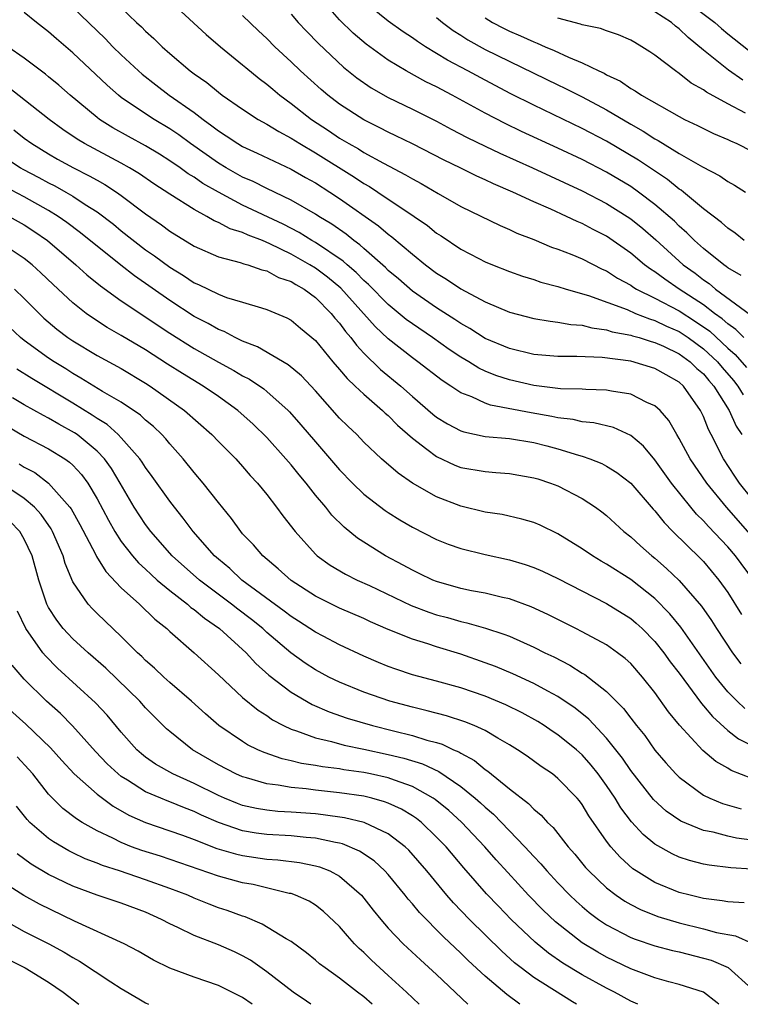
# Model space of a CAD drawing. Units: inches. Extents: x 2637000 to 2640000, y 1479000 to 1482000.
# Drawn here: x 2637131 to 2637190, y 1479000 to 1479081 of the extents above; entities that cross this region are included whole.
import ezdxf

# ---------------------------------------------------------------- set-up
doc = ezdxf.new("R2010")
doc.units = ezdxf.units.IN
doc.header["$MEASUREMENT"] = 0
doc.layers.add('LD26371479_2ft', color=220, linetype='Continuous')

msp = doc.modelspace()

# ---------------------------------------------------------------- linework, layer by layer
at = {"layer": 'LD26371479_2ft'}
for points, elevation in [([(2637141.85, 1479083.85), (2637146.004, 1479080.004), (2637147.166, 1479079), (2637149, 1479077.511), (2637149.269, 1479077.269), (2637150.373, 1479076.373), (2637151, 1479075.914), (2637151.483, 1479075.484), (2637152.07, 1479075), (2637153, 1479074.321), (2637154.677, 1479073), (2637156.082, 1479072.082), (2637157, 1479071.461), (2637157.771, 1479071), (2637158.563, 1479070.563), (2637159, 1479070.283), (2637160.613, 1479069.387), (2637162.437, 1479068.437), (2637163, 1479068.087), (2637163.716, 1479067.716), (2637165.117, 1479066.884), (2637167, 1479065.815), (2637170.244, 1479064.243), (2637171, 1479063.926), (2637171.624, 1479063.624), (2637173, 1479063.087), (2637174.47, 1479062.47), (2637175, 1479062.294), (2637176.154, 1479061.846), (2637177, 1479061.491), (2637178.658, 1479060.657), (2637179, 1479060.512), (2637179.912, 1479059.912), (2637181, 1479059.324), (2637181.184, 1479059.184), (2637181.49, 1479059), (2637183, 1479058.265), (2637185, 1479057.199), (2637186.342, 1479056.342), (2637187.521, 1479055.521), (2637189, 1479054.127), (2637189.613, 1479053.613), (2637190.541, 1479052.541)], 8234), ([(2637190.113, 1479060.113), (2637189, 1479060.766), (2637188.874, 1479060.874), (2637188.68, 1479061), (2637187, 1479062.356), (2637186.272, 1479063), (2637185.641, 1479063.641), (2637185, 1479064.197), (2637184.599, 1479064.599), (2637183, 1479065.987), (2637181.656, 1479067), (2637181, 1479067.457), (2637179, 1479068.656), (2637177, 1479069.694), (2637175, 1479070.636), (2637172.007, 1479072.007), (2637170.652, 1479072.653), (2637169, 1479073.503), (2637166.266, 1479075), (2637165, 1479075.675), (2637164.107, 1479076.107), (2637162.477, 1479077), (2637161, 1479077.892), (2637159.2, 1479079.2), (2637158.109, 1479080.109), (2637157, 1479081.208), (2637155.449, 1479083)], 8228), ([(2637185.311, 1479083), (2637187.94, 1479081), (2637188.494, 1479080.494), (2637189, 1479080.069), (2637190.721, 1479078.721)], 8216), ([(2637135, 1479082.234), (2637137.662, 1479079.662), (2637138.308, 1479079), (2637139, 1479078.33), (2637140.421, 1479077), (2637140.727, 1479076.727), (2637141.847, 1479075.847), (2637142.958, 1479075), (2637145, 1479073.563), (2637145.735, 1479073), (2637146.476, 1479072.477), (2637147, 1479072.055), (2637147.65, 1479071.65), (2637148.611, 1479071), (2637149, 1479070.77), (2637150.212, 1479070.212), (2637153, 1479068.891), (2637154.198, 1479068.198), (2637155, 1479067.759), (2637156.19, 1479067), (2637157, 1479066.463), (2637160.208, 1479064.208), (2637161, 1479063.528), (2637161.308, 1479063.308), (2637163, 1479061.871), (2637164.087, 1479061), (2637165, 1479060.316), (2637165.818, 1479059.818), (2637167, 1479059.018), (2637169, 1479057.958), (2637171, 1479057.098), (2637173, 1479056.579), (2637174.348, 1479056.348), (2637175, 1479056.287), (2637176.076, 1479056.075), (2637177, 1479056.022), (2637177.793, 1479055.793), (2637179, 1479055.651), (2637179.483, 1479055.483), (2637181, 1479055.205), (2637181.147, 1479055.147), (2637181.701, 1479055), (2637182.68, 1479054.68), (2637183, 1479054.607), (2637183.716, 1479054.284), (2637185, 1479053.662), (2637185.914, 1479053), (2637186.46, 1479052.46), (2637187, 1479051.999), (2637187.449, 1479051.449), (2637187.848, 1479051), (2637189.129, 1479049), (2637189.705, 1479047.705), (2637190.157, 1479047)], 8238), ([(2637139, 1479082.217), (2637140.262, 1479081), (2637140.65, 1479080.65), (2637141, 1479080.285), (2637141.681, 1479079.681), (2637142.361, 1479079), (2637143, 1479078.434), (2637144.681, 1479077), (2637145, 1479076.76), (2637146.039, 1479076.04), (2637147, 1479075.241), (2637147.323, 1479075), (2637149, 1479073.837), (2637150.289, 1479073), (2637151, 1479072.613), (2637151.991, 1479071.99), (2637153, 1479071.466), (2637153.71, 1479071), (2637155, 1479070.235), (2637158.226, 1479068.226), (2637159, 1479067.707), (2637159.455, 1479067.455), (2637160.157, 1479067), (2637163.143, 1479065), (2637164.235, 1479064.235), (2637165, 1479063.614), (2637165.382, 1479063.382), (2637167, 1479062.291), (2637168.481, 1479061.519), (2637169, 1479061.255), (2637169.61, 1479061), (2637171, 1479060.446), (2637172.065, 1479060.065), (2637173, 1479059.781), (2637173.581, 1479059.581), (2637175, 1479059.219), (2637175.69, 1479059), (2637177.516, 1479058.484), (2637180.695, 1479057.305), (2637181.397, 1479057), (2637182.545, 1479056.545), (2637183, 1479056.424), (2637183.95, 1479055.95), (2637185, 1479055.496), (2637185.743, 1479055), (2637187, 1479054.083), (2637188.148, 1479053), (2637188.53, 1479052.53), (2637189.468, 1479051.468), (2637189.846, 1479051), (2637190.28, 1479050.28)], 8236), ([(2637190.366, 1479063), (2637189.608, 1479063.608), (2637189, 1479064.016), (2637188.489, 1479064.489), (2637187, 1479065.619), (2637185.342, 1479067), (2637185.154, 1479067.154), (2637185, 1479067.243), (2637184.034, 1479068.034), (2637181.64, 1479069.64), (2637179, 1479071.201), (2637177, 1479072.258), (2637173, 1479074.176), (2637171.118, 1479075.118), (2637169, 1479076.224), (2637167.565, 1479077), (2637165.883, 1479077.884), (2637164.069, 1479079), (2637163.421, 1479079.421), (2637163, 1479079.731), (2637162.235, 1479080.235), (2637161, 1479081.101), (2637159, 1479082.719)], 8226), ([(2637191, 1479041.717), (2637189.971, 1479043), (2637189.58, 1479043.58), (2637188.665, 1479045), (2637187.642, 1479047), (2637187.415, 1479047.415), (2637187, 1479048.503), (2637186.762, 1479049), (2637185.35, 1479051), (2637185, 1479051.321), (2637183.92, 1479051.92), (2637183, 1479052.461), (2637181, 1479053.054), (2637178.643, 1479053.357), (2637176.567, 1479053.433), (2637175, 1479053.429), (2637173, 1479053.607), (2637171, 1479054.09), (2637169, 1479054.928), (2637167.745, 1479055.745), (2637167, 1479056.152), (2637166.499, 1479056.499), (2637165, 1479057.452), (2637163, 1479058.84), (2637161.851, 1479059.851), (2637161, 1479060.544), (2637160.777, 1479060.777), (2637159, 1479062.34), (2637158.661, 1479062.661), (2637158.169, 1479063), (2637157.527, 1479063.527), (2637156.351, 1479064.351), (2637155.277, 1479065), (2637155, 1479065.185), (2637153, 1479066.347), (2637151, 1479067.292), (2637149.866, 1479067.866), (2637149, 1479068.239), (2637147.634, 1479069), (2637147, 1479069.381), (2637144.71, 1479071), (2637143.731, 1479071.731), (2637143, 1479072.227), (2637141.705, 1479073), (2637141, 1479073.459), (2637139, 1479074.821), (2637138.77, 1479075), (2637137.825, 1479075.825), (2637135, 1479078.494), (2637133.648, 1479079.649), (2637133, 1479080.233), (2637132.002, 1479081), (2637131, 1479081.807)], 8240), ([(2637190.336, 1479055), (2637189.676, 1479055.676), (2637189, 1479056.129), (2637188.553, 1479056.553), (2637187.915, 1479057), (2637187, 1479057.704), (2637185.006, 1479059), (2637183.807, 1479059.807), (2637183, 1479060.414), (2637182.635, 1479060.635), (2637182.151, 1479061), (2637181, 1479061.976), (2637179, 1479063.361), (2637177.909, 1479063.908), (2637177, 1479064.404), (2637176.575, 1479064.575), (2637175.709, 1479065), (2637174.407, 1479065.593), (2637173, 1479066.204), (2637171.293, 1479067), (2637169.683, 1479067.683), (2637169, 1479068.016), (2637168.314, 1479068.314), (2637166.951, 1479069), (2637165.63, 1479069.631), (2637163, 1479070.973), (2637161.647, 1479071.648), (2637161, 1479071.949), (2637160.318, 1479072.318), (2637159, 1479072.972), (2637157, 1479074.265), (2637156.028, 1479075), (2637155.471, 1479075.471), (2637153.77, 1479077), (2637153, 1479077.75), (2637151.662, 1479079), (2637151, 1479079.671), (2637150.306, 1479080.306), (2637149, 1479081.585)], 8232), ([(2637153, 1479081.692), (2637153.587, 1479081), (2637154.267, 1479080.267), (2637155.249, 1479079.249), (2637157.315, 1479077.316), (2637158.427, 1479076.427), (2637159.609, 1479075.609), (2637161, 1479074.812), (2637163, 1479073.843), (2637165, 1479072.847), (2637166.196, 1479072.196), (2637167.511, 1479071.511), (2637169, 1479070.782), (2637170.204, 1479070.204), (2637172.896, 1479069), (2637177, 1479067.115), (2637179, 1479066.074), (2637180.704, 1479065), (2637181, 1479064.801), (2637181.997, 1479063.997), (2637183.059, 1479063.059), (2637185.32, 1479061), (2637186.305, 1479060.305), (2637187, 1479059.758), (2637187.46, 1479059.46), (2637187.994, 1479059), (2637190.877, 1479056.877)], 8230), ([(2637165, 1479081.402), (2637165.487, 1479081), (2637166.348, 1479080.347), (2637167, 1479079.942), (2637167.565, 1479079.565), (2637169, 1479078.777), (2637175, 1479075.847), (2637175.581, 1479075.581), (2637177, 1479074.852), (2637179, 1479073.797), (2637181, 1479072.621), (2637182.041, 1479072.041), (2637183, 1479071.409), (2637183.272, 1479071.272), (2637185, 1479070.191), (2637186.922, 1479069.078), (2637188.349, 1479068.349), (2637189, 1479067.89), (2637189.571, 1479067.571), (2637190.468, 1479067)], 8224), ([(2637169, 1479081.377), (2637169.615, 1479081), (2637170.52, 1479080.52), (2637171, 1479080.284), (2637171.908, 1479079.908), (2637173, 1479079.398), (2637173.299, 1479079.299), (2637173.956, 1479079), (2637174.694, 1479078.694), (2637175.866, 1479078.134), (2637177, 1479077.674), (2637178.37, 1479077), (2637178.806, 1479076.806), (2637179, 1479076.689), (2637180.15, 1479076.15), (2637181, 1479075.561), (2637181.365, 1479075.364), (2637181.88, 1479075), (2637185, 1479073.228), (2637185.442, 1479073), (2637186.504, 1479072.504), (2637187.833, 1479071.833), (2637189, 1479071.341), (2637189.221, 1479071.221), (2637189.74, 1479071), (2637191, 1479070.369)], 8222), ([(2637190.477, 1479073.523), (2637189, 1479074.278), (2637187.248, 1479075.248), (2637187, 1479075.446), (2637185.997, 1479075.997), (2637185, 1479076.792), (2637184.68, 1479077), (2637183, 1479078.298), (2637182.584, 1479078.584), (2637181.931, 1479079), (2637181.334, 1479079.334), (2637181, 1479079.543), (2637179.982, 1479079.982), (2637179, 1479080.298), (2637178.498, 1479080.498), (2637177, 1479080.815), (2637176.87, 1479080.87), (2637175, 1479081.353)], 8220), ([(2637190.239, 1479076.238), (2637189.058, 1479077.058), (2637187, 1479078.713), (2637185.744, 1479079.744), (2637185, 1479080.481), (2637184.697, 1479080.697), (2637184.364, 1479081), (2637183, 1479081.868)], 8218), ([(2637192.424, 1479037), (2637188.887, 1479041), (2637187.266, 1479043), (2637185.909, 1479045), (2637185, 1479046.69), (2637184.804, 1479047), (2637184.154, 1479048.154), (2637183.417, 1479049), (2637183, 1479049.38), (2637182.341, 1479049.659), (2637181, 1479050.334), (2637179.428, 1479050.573), (2637179, 1479050.668), (2637177.295, 1479050.705), (2637177, 1479050.733), (2637175.219, 1479050.782), (2637173, 1479051.045), (2637171, 1479051.508), (2637169.877, 1479051.877), (2637169, 1479052.236), (2637168.475, 1479052.475), (2637167.645, 1479053), (2637167, 1479053.384), (2637166.03, 1479054.03), (2637164.66, 1479055), (2637163, 1479056.127), (2637162.499, 1479056.499), (2637161, 1479057.735), (2637159.38, 1479059.38), (2637159, 1479059.71), (2637158.369, 1479060.369), (2637157.622, 1479061), (2637157.303, 1479061.303), (2637155, 1479062.834), (2637154.704, 1479063), (2637153.66, 1479063.66), (2637152.349, 1479064.348), (2637149, 1479065.938), (2637147, 1479066.985), (2637145.724, 1479067.724), (2637145, 1479068.229), (2637144.514, 1479068.514), (2637143.851, 1479069), (2637143, 1479069.592), (2637142.136, 1479070.136), (2637141, 1479070.822), (2637139.584, 1479071.584), (2637138.303, 1479072.303), (2637137.2, 1479073), (2637137, 1479073.152), (2637134.789, 1479075), (2637133.834, 1479075.834), (2637133, 1479076.521), (2637132.735, 1479076.736), (2637131, 1479078.04), (2637129.65, 1479079)], 8242), ([(2637191.114, 1479035), (2637189.642, 1479037), (2637189, 1479037.75), (2637187.411, 1479039.411), (2637187, 1479039.885), (2637186.433, 1479040.433), (2637185.961, 1479041), (2637184.368, 1479043), (2637183, 1479044.903), (2637182.042, 1479046.042), (2637181, 1479046.92), (2637179.574, 1479047.574), (2637177.97, 1479047.97), (2637177, 1479048.065), (2637176.244, 1479048.244), (2637175, 1479048.383), (2637174.495, 1479048.495), (2637172.781, 1479048.781), (2637169.433, 1479049.433), (2637169, 1479049.587), (2637167.899, 1479050.101), (2637167, 1479050.436), (2637166.165, 1479051), (2637165.45, 1479051.45), (2637163.452, 1479053), (2637163, 1479053.319), (2637161, 1479054.9), (2637159.917, 1479055.917), (2637157.09, 1479059.09), (2637155.997, 1479059.997), (2637155, 1479060.73), (2637154.556, 1479061), (2637153, 1479061.877), (2637151.255, 1479062.745), (2637150.65, 1479063), (2637149.451, 1479063.451), (2637149, 1479063.669), (2637147.979, 1479063.979), (2637147, 1479064.503), (2637146.646, 1479064.646), (2637146.055, 1479065), (2637145, 1479065.568), (2637143, 1479066.829), (2637141.688, 1479067.688), (2637140.502, 1479068.502), (2637139.679, 1479069), (2637139, 1479069.381), (2637135.96, 1479071), (2637135.364, 1479071.364), (2637134.174, 1479072.174), (2637133.05, 1479073), (2637129.664, 1479075.664)], 8244), ([(2637130.138, 1479072.138), (2637131, 1479071.444), (2637131.609, 1479071), (2637133, 1479070.147), (2637133.725, 1479069.724), (2637135.064, 1479069), (2637136.355, 1479068.355), (2637137, 1479067.98), (2637137.635, 1479067.635), (2637138.602, 1479067), (2637139, 1479066.716), (2637141, 1479065.202), (2637142.305, 1479064.305), (2637143, 1479063.782), (2637145, 1479062.55), (2637147, 1479061.657), (2637148.799, 1479061.201), (2637149.089, 1479061.089), (2637149.437, 1479061), (2637150.59, 1479060.59), (2637151, 1479060.504), (2637151.965, 1479059.965), (2637153, 1479059.622), (2637153.377, 1479059.377), (2637154.069, 1479059), (2637155, 1479058.32), (2637156.315, 1479057), (2637156.609, 1479056.609), (2637157, 1479056.183), (2637157.493, 1479055.493), (2637157.935, 1479055), (2637158.378, 1479054.379), (2637159, 1479053.726), (2637160.377, 1479052.377), (2637162.049, 1479051), (2637163, 1479050.15), (2637164.693, 1479048.693), (2637165, 1479048.449), (2637165.891, 1479047.891), (2637167, 1479047.312), (2637167.228, 1479047.228), (2637169, 1479046.855), (2637171, 1479046.663), (2637173, 1479046.344), (2637174.082, 1479046.082), (2637175, 1479045.833), (2637176.696, 1479045.304), (2637177, 1479045.227), (2637177.643, 1479045), (2637178.611, 1479044.611), (2637179, 1479044.404), (2637179.868, 1479043.868), (2637181, 1479042.985), (2637182.849, 1479040.849), (2637183, 1479040.7), (2637183.747, 1479039.747), (2637184.484, 1479039), (2637186.768, 1479036.768), (2637187, 1479036.522), (2637188.277, 1479035), (2637189, 1479033.974), (2637190.147, 1479032.147)], 8246), ([(2637129, 1479070.146), (2637130.688, 1479069), (2637130.883, 1479068.883), (2637132.197, 1479068.197), (2637133, 1479067.757), (2637133.509, 1479067.509), (2637134.415, 1479067), (2637135, 1479066.657), (2637136.017, 1479065.983), (2637137, 1479065.364), (2637138.346, 1479064.346), (2637139, 1479063.807), (2637141, 1479062.247), (2637141.741, 1479061.741), (2637143, 1479060.799), (2637144.127, 1479060.127), (2637145, 1479059.529), (2637145.376, 1479059.376), (2637147, 1479058.575), (2637147.684, 1479058.316), (2637149, 1479057.931), (2637150.546, 1479057.454), (2637151, 1479057.331), (2637152.642, 1479056.642), (2637153, 1479056.444), (2637153.773, 1479055.773), (2637155, 1479054.766), (2637156.448, 1479053), (2637157, 1479052.366), (2637157.613, 1479051.613), (2637158.29, 1479051), (2637159, 1479050.322), (2637160.527, 1479049), (2637160.764, 1479048.764), (2637161, 1479048.561), (2637161.769, 1479047.769), (2637163, 1479046.695), (2637164.191, 1479045.809), (2637165, 1479045.183), (2637166.489, 1479044.489), (2637167, 1479044.297), (2637169, 1479043.941), (2637169.885, 1479043.885), (2637171, 1479043.784), (2637173, 1479043.445), (2637173.337, 1479043.337), (2637174.391, 1479043), (2637175, 1479042.767), (2637177, 1479041.721), (2637178.098, 1479041), (2637178.623, 1479040.623), (2637179, 1479040.318), (2637180.444, 1479039), (2637181, 1479038.572), (2637181.814, 1479037.814), (2637182.75, 1479037), (2637183, 1479036.805), (2637183.962, 1479035.962), (2637185, 1479034.968), (2637186.838, 1479032.838), (2637187.656, 1479031.656), (2637188.067, 1479031), (2637189.383, 1479029), (2637190.074, 1479028.074)], 8248), ([(2637190.403, 1479024.402), (2637189.766, 1479025), (2637189, 1479025.786), (2637188.014, 1479027), (2637185.12, 1479031.12), (2637184.221, 1479032.221), (2637183, 1479033.467), (2637181, 1479035.038), (2637179, 1479036.323), (2637178.564, 1479036.564), (2637177.847, 1479037), (2637177, 1479037.586), (2637175, 1479038.809), (2637173.526, 1479039.526), (2637173, 1479039.746), (2637172.034, 1479040.034), (2637170.396, 1479040.396), (2637169, 1479040.612), (2637167, 1479041.094), (2637165, 1479041.865), (2637163, 1479043), (2637161.816, 1479043.816), (2637160.454, 1479045), (2637159, 1479046.386), (2637158.407, 1479047), (2637157.683, 1479047.683), (2637157, 1479048.364), (2637155, 1479050.607), (2637153.849, 1479051.848), (2637152.751, 1479052.751), (2637150.228, 1479054.228), (2637149, 1479054.706), (2637148.393, 1479055), (2637147.492, 1479055.491), (2637147, 1479055.666), (2637146.157, 1479056.157), (2637145, 1479056.747), (2637143, 1479058.054), (2637140.09, 1479060.09), (2637138.966, 1479060.967), (2637135.643, 1479063.643), (2637134.497, 1479064.497), (2637133.793, 1479065), (2637133, 1479065.49), (2637131, 1479066.612), (2637129.433, 1479067.433)], 8250), ([(2637129.757, 1479065), (2637131, 1479064.299), (2637131.781, 1479063.781), (2637132.904, 1479063), (2637135.255, 1479061), (2637136.168, 1479060.168), (2637137.273, 1479059.273), (2637139, 1479058.03), (2637143, 1479055.356), (2637145, 1479054.092), (2637147, 1479052.981), (2637148.29, 1479052.29), (2637149, 1479051.856), (2637149.564, 1479051.564), (2637150.76, 1479050.76), (2637151, 1479050.564), (2637152.754, 1479049), (2637152.876, 1479048.876), (2637153.805, 1479047.805), (2637155, 1479046.389), (2637157, 1479044.088), (2637158.058, 1479043), (2637159, 1479042.086), (2637160.745, 1479040.745), (2637161, 1479040.575), (2637161.962, 1479039.962), (2637163, 1479039.359), (2637165, 1479038.345), (2637165.959, 1479037.959), (2637167, 1479037.59), (2637169, 1479037.105), (2637171, 1479036.68), (2637172.293, 1479036.293), (2637173, 1479036.046), (2637173.724, 1479035.724), (2637175, 1479035.127), (2637179, 1479033.076), (2637181, 1479031.82), (2637181.446, 1479031.446), (2637181.933, 1479031), (2637183, 1479029.938), (2637183.745, 1479029), (2637184.266, 1479028.266), (2637185, 1479027.309), (2637186.824, 1479024.824), (2637187, 1479024.636), (2637187.731, 1479023.731), (2637189, 1479022.589), (2637189.898, 1479021.898), (2637191, 1479021.349)], 8252), ([(2637191, 1479018.627), (2637189.296, 1479019.296), (2637189, 1479019.475), (2637188.018, 1479020.018), (2637186.943, 1479020.943), (2637185.037, 1479023.037), (2637184.13, 1479024.13), (2637183, 1479025.72), (2637181.971, 1479027), (2637181, 1479028.103), (2637180.535, 1479028.535), (2637179.921, 1479029), (2637179, 1479029.649), (2637177, 1479030.729), (2637176.465, 1479031), (2637174.163, 1479032.163), (2637172.792, 1479032.792), (2637171, 1479033.444), (2637170.44, 1479033.56), (2637169, 1479033.914), (2637167.88, 1479034.12), (2637167, 1479034.309), (2637165, 1479034.866), (2637164.671, 1479035), (2637163.552, 1479035.552), (2637163, 1479035.804), (2637162.238, 1479036.238), (2637160.79, 1479037), (2637158.468, 1479038.468), (2637157.363, 1479039.363), (2637156.357, 1479040.357), (2637155.855, 1479041), (2637155, 1479042.015), (2637154.231, 1479043), (2637153.666, 1479043.666), (2637153, 1479044.502), (2637152.576, 1479045), (2637151, 1479046.763), (2637149.864, 1479047.864), (2637148.595, 1479049), (2637147, 1479050.142), (2637145.754, 1479051), (2637144.031, 1479052.032), (2637142.805, 1479052.805), (2637141, 1479053.979), (2637139, 1479055.166), (2637137.835, 1479055.835), (2637136.623, 1479056.623), (2637136.101, 1479057), (2637135, 1479057.874), (2637133.376, 1479059.376), (2637132.356, 1479060.356), (2637131.636, 1479061), (2637131, 1479061.519), (2637129, 1479062.859)], 8254), ([(2637130.185, 1479059), (2637131, 1479058.229), (2637132.611, 1479056.611), (2637133.688, 1479055.688), (2637134.599, 1479055), (2637135, 1479054.729), (2637137, 1479053.519), (2637139, 1479052.438), (2637141, 1479051.25), (2637141.387, 1479051), (2637144.216, 1479049), (2637146.472, 1479047), (2637147, 1479046.442), (2637148.44, 1479045), (2637149, 1479044.379), (2637149.634, 1479043.634), (2637150.234, 1479043), (2637151, 1479042.049), (2637151.806, 1479041), (2637152.308, 1479040.307), (2637153.324, 1479039), (2637155, 1479037.134), (2637155.146, 1479037), (2637156.223, 1479036.223), (2637157.479, 1479035.479), (2637158.452, 1479035), (2637159.456, 1479034.544), (2637162.905, 1479032.905), (2637164.348, 1479032.348), (2637165, 1479032.139), (2637165.899, 1479031.899), (2637167, 1479031.577), (2637167.483, 1479031.483), (2637169.033, 1479031.033), (2637170.546, 1479030.546), (2637171, 1479030.36), (2637173, 1479029.472), (2637173.928, 1479029), (2637174.653, 1479028.653), (2637175.976, 1479027.976), (2637177, 1479027.325), (2637177.209, 1479027.209), (2637179, 1479025.815), (2637180.409, 1479024.409), (2637181, 1479023.614), (2637181.48, 1479023), (2637182.164, 1479022.164), (2637183, 1479020.976), (2637183.907, 1479019.907), (2637184.721, 1479019), (2637185, 1479018.725), (2637187, 1479017.253), (2637187.517, 1479017), (2637188.568, 1479016.568), (2637190.115, 1479016.115)], 8256), ([(2637191, 1479013.55), (2637189.718, 1479013.718), (2637189, 1479013.875), (2637187.81, 1479014.19), (2637187, 1479014.341), (2637185.121, 1479015.121), (2637183.933, 1479015.933), (2637182.886, 1479016.886), (2637181, 1479019.291), (2637180.314, 1479020.314), (2637179, 1479021.967), (2637177.535, 1479023.535), (2637176.425, 1479024.425), (2637175, 1479025.387), (2637174.177, 1479025.823), (2637173, 1479026.477), (2637171.27, 1479027.27), (2637169.858, 1479027.858), (2637169, 1479028.183), (2637167, 1479028.881), (2637165, 1479029.486), (2637164.264, 1479029.736), (2637163, 1479030.118), (2637161, 1479030.929), (2637159.554, 1479031.554), (2637159, 1479031.815), (2637157, 1479032.677), (2637155, 1479033.661), (2637153, 1479034.954), (2637151.934, 1479035.933), (2637150.659, 1479037), (2637149.898, 1479037.898), (2637149, 1479038.823), (2637148.844, 1479039), (2637148.075, 1479040.075), (2637147, 1479041.387), (2637145.757, 1479043), (2637145, 1479043.885), (2637144.108, 1479045), (2637143, 1479046.233), (2637142.66, 1479046.659), (2637142.338, 1479047), (2637141.657, 1479047.657), (2637141, 1479048.194), (2637140.592, 1479048.592), (2637139, 1479049.67), (2637137.434, 1479050.566), (2637135.666, 1479051.666), (2637135, 1479052.039), (2637134.418, 1479052.418), (2637133.461, 1479053), (2637133, 1479053.312), (2637131, 1479054.752), (2637130.682, 1479055), (2637128.78, 1479056.78)], 8258), ([(2637191, 1479011.16), (2637189.254, 1479011.254), (2637187.473, 1479011.473), (2637187, 1479011.566), (2637185.858, 1479011.858), (2637185, 1479012.142), (2637184.408, 1479012.408), (2637183, 1479013.206), (2637182.015, 1479014.015), (2637181.055, 1479015.055), (2637180.197, 1479016.197), (2637179.714, 1479017), (2637179, 1479018.06), (2637178.323, 1479019), (2637177.737, 1479019.737), (2637177, 1479020.577), (2637176.527, 1479021), (2637175, 1479022.24), (2637174.536, 1479022.536), (2637173.864, 1479023), (2637173.333, 1479023.333), (2637172.05, 1479024.05), (2637170.715, 1479024.715), (2637169, 1479025.419), (2637167, 1479026.097), (2637165, 1479026.656), (2637163, 1479027.191), (2637161.641, 1479027.641), (2637161, 1479027.874), (2637160.197, 1479028.197), (2637159, 1479028.715), (2637157, 1479029.65), (2637155.639, 1479030.361), (2637155, 1479030.699), (2637153.614, 1479031.614), (2637153, 1479031.991), (2637152.437, 1479032.437), (2637148.949, 1479035), (2637147.942, 1479035.942), (2637147, 1479036.713), (2637146.677, 1479037), (2637144.927, 1479039), (2637144.11, 1479040.11), (2637143.384, 1479041), (2637143, 1479041.499), (2637141.551, 1479043.551), (2637141, 1479044.277), (2637140.722, 1479044.722), (2637140.53, 1479045), (2637139, 1479046.733), (2637138.745, 1479047), (2637137.824, 1479047.824), (2637137, 1479048.321), (2637136.602, 1479048.602), (2637135, 1479049.589), (2637131.616, 1479051.616), (2637130.396, 1479052.396)], 8260), ([(2637190.362, 1479008.362), (2637189, 1479008.446), (2637188.542, 1479008.542), (2637187, 1479008.736), (2637185.894, 1479009), (2637185, 1479009.236), (2637183, 1479010.053), (2637181.451, 1479011), (2637181.182, 1479011.182), (2637180.126, 1479012.126), (2637179.358, 1479013), (2637179, 1479013.471), (2637177.555, 1479015.555), (2637177, 1479016.475), (2637176.773, 1479016.773), (2637176.577, 1479017), (2637175, 1479018.64), (2637174.539, 1479019), (2637173.619, 1479019.619), (2637172.467, 1479020.467), (2637171.678, 1479021), (2637171, 1479021.419), (2637170.042, 1479021.958), (2637169, 1479022.58), (2637168.085, 1479023), (2637167.315, 1479023.315), (2637165.809, 1479023.809), (2637164.224, 1479024.224), (2637163, 1479024.503), (2637161.15, 1479025), (2637159, 1479025.756), (2637157, 1479026.563), (2637156.111, 1479027), (2637155, 1479027.597), (2637154.15, 1479028.15), (2637152.988, 1479028.988), (2637151, 1479030.683), (2637150.66, 1479031), (2637149.738, 1479031.738), (2637148.596, 1479032.596), (2637148.093, 1479033), (2637145.434, 1479035), (2637143.198, 1479037), (2637141.429, 1479039), (2637141, 1479039.57), (2637140.068, 1479041), (2637138.905, 1479043), (2637138.193, 1479044.193), (2637137.618, 1479045), (2637137, 1479045.642), (2637135.362, 1479047), (2637135.15, 1479047.15), (2637133.848, 1479047.848), (2637133, 1479048.361), (2637132.569, 1479048.57), (2637131, 1479049.454), (2637130.04, 1479050.039)], 8262), ([(2637129.654, 1479047.654), (2637131, 1479046.865), (2637133, 1479045.823), (2637134.344, 1479045), (2637134.735, 1479044.735), (2637135, 1479044.476), (2637135.71, 1479043.711), (2637136.229, 1479043), (2637137, 1479041.701), (2637137.935, 1479039.934), (2637138.469, 1479039), (2637139, 1479038.193), (2637139.932, 1479037), (2637140.419, 1479036.419), (2637141, 1479035.888), (2637141.449, 1479035.449), (2637141.959, 1479035), (2637143, 1479034.126), (2637144.467, 1479033), (2637144.744, 1479032.744), (2637145, 1479032.568), (2637145.844, 1479031.844), (2637147.088, 1479031), (2637149.29, 1479029), (2637150.104, 1479028.104), (2637151.16, 1479027.16), (2637153, 1479025.755), (2637154.731, 1479024.731), (2637156.124, 1479024.124), (2637157.617, 1479023.617), (2637159.706, 1479023), (2637161.444, 1479022.556), (2637163, 1479022.182), (2637164.203, 1479021.798), (2637165, 1479021.596), (2637165.462, 1479021.462), (2637166.402, 1479021), (2637166.824, 1479020.824), (2637167, 1479020.705), (2637168.113, 1479020.113), (2637169, 1479019.377), (2637169.233, 1479019.233), (2637171, 1479017.782), (2637172.562, 1479016.561), (2637173, 1479016.094), (2637173.612, 1479015.612), (2637174.152, 1479015), (2637174.594, 1479014.594), (2637175.842, 1479013), (2637176.388, 1479012.388), (2637177.285, 1479011.286), (2637177.542, 1479011), (2637179, 1479009.616), (2637179.789, 1479009), (2637180.507, 1479008.507), (2637181, 1479008.228), (2637181.811, 1479007.811), (2637183.247, 1479007.247), (2637185, 1479006.716), (2637187, 1479006.23), (2637188.064, 1479005.936), (2637189.637, 1479005.638), (2637191, 1479005.034)], 8264), ([(2637130.584, 1479044.584), (2637131, 1479044.315), (2637131.86, 1479043.86), (2637133, 1479042.988), (2637134.764, 1479041), (2637134.863, 1479040.864), (2637135.579, 1479039.579), (2637136.869, 1479037.131), (2637136.951, 1479036.951), (2637137.71, 1479035.71), (2637139, 1479034.37), (2637140.489, 1479033), (2637141.764, 1479031.764), (2637142.743, 1479031), (2637143, 1479030.755), (2637145.008, 1479029), (2637147, 1479027.182), (2637149, 1479025.323), (2637150.272, 1479024.272), (2637151, 1479023.813), (2637151.476, 1479023.476), (2637152.365, 1479023), (2637153, 1479022.694), (2637153.437, 1479022.563), (2637155, 1479021.974), (2637156.323, 1479021.677), (2637157.38, 1479021.38), (2637159, 1479021.049), (2637161, 1479020.619), (2637162.305, 1479020.305), (2637163.833, 1479019.833), (2637165.192, 1479019.192), (2637167, 1479017.962), (2637168.184, 1479017), (2637168.62, 1479016.62), (2637169, 1479016.25), (2637169.678, 1479015.678), (2637172.272, 1479013), (2637173, 1479012.194), (2637173.586, 1479011.585), (2637174.073, 1479011), (2637175, 1479010.011), (2637175.978, 1479009), (2637176.5, 1479008.5), (2637177, 1479008.062), (2637177.576, 1479007.576), (2637178.347, 1479007), (2637179, 1479006.559), (2637181, 1479005.525), (2637181.374, 1479005.374), (2637183, 1479004.83), (2637184.445, 1479004.445), (2637185, 1479004.322), (2637187, 1479003.813), (2637187.631, 1479003.631), (2637189.023, 1479003.023), (2637191, 1479001.28)], 8266), ([(2637188.277, 1479000), (2637188.135, 1479000.135), (2637186.998, 1479000.998), (2637185, 1479001.639), (2637184.14, 1479001.859), (2637183, 1479002.188), (2637181, 1479002.93), (2637179, 1479003.893), (2637178.287, 1479004.288), (2637177, 1479005.068), (2637174.799, 1479006.799), (2637173.779, 1479007.779), (2637172.583, 1479009), (2637170.862, 1479010.862), (2637169.917, 1479011.917), (2637168.973, 1479013), (2637167.037, 1479015.038), (2637165.991, 1479015.991), (2637164.889, 1479016.889), (2637164.723, 1479017), (2637163, 1479017.974), (2637161.522, 1479018.478), (2637161, 1479018.683), (2637159.556, 1479019), (2637159, 1479019.116), (2637157.352, 1479019.352), (2637157, 1479019.42), (2637155.588, 1479019.588), (2637155, 1479019.703), (2637153.866, 1479019.866), (2637153, 1479020.088), (2637152.249, 1479020.249), (2637150.769, 1479020.769), (2637150.253, 1479021), (2637149.41, 1479021.41), (2637149, 1479021.668), (2637147.048, 1479023), (2637145.951, 1479023.951), (2637144.781, 1479025), (2637143, 1479026.544), (2637142.494, 1479027), (2637141.733, 1479027.733), (2637141, 1479028.36), (2637140.683, 1479028.683), (2637140.335, 1479029), (2637139, 1479030.339), (2637137, 1479032.238), (2637136.617, 1479032.617), (2637136.266, 1479033), (2637135, 1479034.851), (2637134.374, 1479036.374), (2637134.199, 1479037), (2637133.334, 1479039), (2637133.215, 1479039.215), (2637132.396, 1479040.396), (2637131.831, 1479041), (2637131, 1479041.721), (2637129.045, 1479043.045)], 8268), ([(2637181.579, 1479000), (2637181, 1479000.254), (2637179.673, 1479001), (2637179, 1479001.339), (2637177, 1479002.43), (2637175.391, 1479003.392), (2637174.212, 1479004.212), (2637173.115, 1479005.115), (2637171.156, 1479007), (2637170.089, 1479008.089), (2637169.114, 1479009.114), (2637167.248, 1479011.248), (2637165.773, 1479013), (2637165, 1479013.8), (2637163.737, 1479015), (2637163.328, 1479015.329), (2637163, 1479015.549), (2637162.097, 1479016.097), (2637161, 1479016.6), (2637160.713, 1479016.713), (2637159.655, 1479017), (2637159, 1479017.161), (2637157, 1479017.458), (2637155, 1479017.666), (2637154.233, 1479017.767), (2637153, 1479017.872), (2637151.925, 1479018.075), (2637151, 1479018.184), (2637149.324, 1479018.676), (2637149, 1479018.757), (2637148.443, 1479019), (2637147, 1479019.75), (2637144.879, 1479021), (2637143, 1479022.504), (2637142.733, 1479022.733), (2637141.722, 1479023.722), (2637141, 1479024.467), (2637140.53, 1479025), (2637137.728, 1479027.728), (2637136.279, 1479029), (2637135, 1479030.152), (2637134.577, 1479030.577), (2637134.209, 1479031), (2637133.677, 1479031.677), (2637133, 1479032.736), (2637132.859, 1479033), (2637132.199, 1479035), (2637131.658, 1479037), (2637131, 1479038.383), (2637130.637, 1479039), (2637129.842, 1479039.842)], 8270), ([(2637176.54, 1479000), (2637176.201, 1479000.201), (2637173, 1479002.224), (2637171.958, 1479003), (2637171.424, 1479003.424), (2637170.374, 1479004.374), (2637167.72, 1479007), (2637166.385, 1479008.385), (2637165.845, 1479009), (2637164.196, 1479011), (2637162.706, 1479012.706), (2637162.397, 1479013), (2637161, 1479014.07), (2637159.012, 1479015.012), (2637157.396, 1479015.396), (2637155.644, 1479015.644), (2637155, 1479015.707), (2637153, 1479015.856), (2637151.918, 1479015.918), (2637151, 1479016.015), (2637150.152, 1479016.152), (2637149, 1479016.406), (2637148.566, 1479016.566), (2637147.497, 1479017), (2637147, 1479017.219), (2637145, 1479018.229), (2637143.255, 1479019), (2637141.822, 1479019.822), (2637141, 1479020.384), (2637140.655, 1479020.655), (2637140.269, 1479021), (2637139, 1479022.448), (2637137.844, 1479023.844), (2637136.88, 1479024.88), (2637133.73, 1479027.731), (2637132.735, 1479028.735), (2637132.531, 1479029), (2637131.13, 1479031), (2637130.431, 1479032.431)], 8272), ([(2637171.848, 1479000), (2637170.799, 1479000.799), (2637169, 1479002.31), (2637167.606, 1479003.606), (2637167, 1479004.22), (2637165.573, 1479005.573), (2637163.584, 1479007.584), (2637163, 1479008.293), (2637162.664, 1479008.663), (2637162.403, 1479009), (2637161, 1479010.701), (2637160.731, 1479011), (2637159.834, 1479011.834), (2637158.638, 1479012.638), (2637157.234, 1479013.234), (2637157, 1479013.291), (2637156.657, 1479013.343), (2637155, 1479013.7), (2637154.244, 1479013.756), (2637153, 1479013.888), (2637151, 1479014.012), (2637150.125, 1479014.125), (2637149, 1479014.304), (2637147, 1479014.987), (2637145.614, 1479015.614), (2637145, 1479015.916), (2637144.205, 1479016.205), (2637143, 1479016.713), (2637142.784, 1479016.784), (2637142.262, 1479017), (2637141, 1479017.535), (2637139.519, 1479018.481), (2637139, 1479018.793), (2637138.739, 1479019), (2637137.841, 1479019.841), (2637136.863, 1479020.863), (2637134.981, 1479022.981), (2637133.982, 1479023.982), (2637132.839, 1479025), (2637131, 1479026.825), (2637129.988, 1479027.988)], 8274), ([(2637128.991, 1479025), (2637131.113, 1479023.113), (2637133.167, 1479021.167), (2637134.103, 1479020.102), (2637135.11, 1479019), (2637137, 1479017.335), (2637138.339, 1479016.34), (2637139.614, 1479015.614), (2637141, 1479014.997), (2637143, 1479014.324), (2637144.048, 1479013.952), (2637145, 1479013.597), (2637146.866, 1479012.866), (2637148.407, 1479012.407), (2637149, 1479012.268), (2637151, 1479011.978), (2637151.913, 1479011.913), (2637153.69, 1479011.69), (2637155, 1479011.427), (2637155.34, 1479011.34), (2637156.2, 1479011), (2637157, 1479010.577), (2637158.794, 1479009), (2637159, 1479008.761), (2637159.766, 1479007.766), (2637160.388, 1479007), (2637161, 1479006.293), (2637162.24, 1479005), (2637163.666, 1479003.666), (2637165, 1479002.452), (2637167.561, 1479000)], 8276), ([(2637163.561, 1479000), (2637162.526, 1479001), (2637161, 1479002.387), (2637160.302, 1479003), (2637159.635, 1479003.635), (2637159, 1479004.273), (2637158.614, 1479004.614), (2637158.238, 1479005), (2637157.65, 1479005.65), (2637157, 1479006.428), (2637155.662, 1479007.662), (2637155, 1479008.173), (2637154.496, 1479008.496), (2637153.374, 1479009), (2637153, 1479009.128), (2637152.847, 1479009.153), (2637149.872, 1479009.872), (2637149, 1479010.028), (2637147, 1479010.583), (2637142.217, 1479012.217), (2637140.692, 1479012.692), (2637139.85, 1479013), (2637139, 1479013.338), (2637138.303, 1479013.698), (2637137, 1479014.311), (2637135.778, 1479015), (2637135.298, 1479015.298), (2637134.165, 1479016.165), (2637133.317, 1479017), (2637133, 1479017.338), (2637131.697, 1479019), (2637131.379, 1479019.379), (2637130.418, 1479020.418)], 8278), ([(2637159.684, 1479000), (2637159, 1479000.619), (2637158.486, 1479001), (2637157, 1479002.161), (2637155.794, 1479003), (2637155.348, 1479003.348), (2637155, 1479003.655), (2637154.256, 1479004.256), (2637153, 1479005.173), (2637152.604, 1479005.396), (2637150.623, 1479006.623), (2637149.203, 1479007.203), (2637149, 1479007.26), (2637147.729, 1479007.729), (2637147, 1479007.97), (2637146.255, 1479008.255), (2637145, 1479008.766), (2637144.486, 1479009), (2637143, 1479009.561), (2637141, 1479010.28), (2637138.852, 1479011), (2637137.443, 1479011.443), (2637137, 1479011.634), (2637136.011, 1479012.011), (2637135, 1479012.499), (2637134.663, 1479012.663), (2637133.399, 1479013.399), (2637133, 1479013.686), (2637131.467, 1479015), (2637131.235, 1479015.235), (2637130.357, 1479016.357)], 8280), ([(2637154.617, 1479000), (2637154.259, 1479000.259), (2637153.156, 1479001), (2637151, 1479002.688), (2637149.65, 1479003.65), (2637149, 1479004), (2637148.326, 1479004.326), (2637147, 1479004.906), (2637145, 1479005.673), (2637143.672, 1479006.328), (2637143, 1479006.635), (2637142.319, 1479007), (2637141, 1479007.594), (2637139, 1479008.349), (2637137, 1479009.016), (2637135, 1479009.751), (2637133, 1479010.713), (2637131.565, 1479011.565), (2637130.414, 1479012.414)], 8282), ([(2637149.781, 1479000), (2637149, 1479000.556), (2637148.124, 1479001), (2637147, 1479001.559), (2637145, 1479002.235), (2637143, 1479002.98), (2637141.651, 1479003.651), (2637140.386, 1479004.386), (2637139.223, 1479005), (2637135.138, 1479006.862), (2637132.259, 1479008.259), (2637130.968, 1479008.968), (2637129.741, 1479009.741)], 8284), ([(2637129.081, 1479007.08), (2637131, 1479006.02), (2637133.023, 1479005), (2637134.295, 1479004.295), (2637135, 1479003.849), (2637135.555, 1479003.555), (2637138.145, 1479001.855), (2637139, 1479001.314), (2637140.438, 1479000.438), (2637141, 1479000.119), (2637141.25, 1479000)], 8286), ([(2637129.69, 1479003.69), (2637131.074, 1479003), (2637133, 1479001.828), (2637134.191, 1479001), (2637135.486, 1479000)], 8288)]:
    msp.add_lwpolyline(points, dxfattribs=dict(at, elevation=elevation))

doc.saveas('drawing.dxf')
